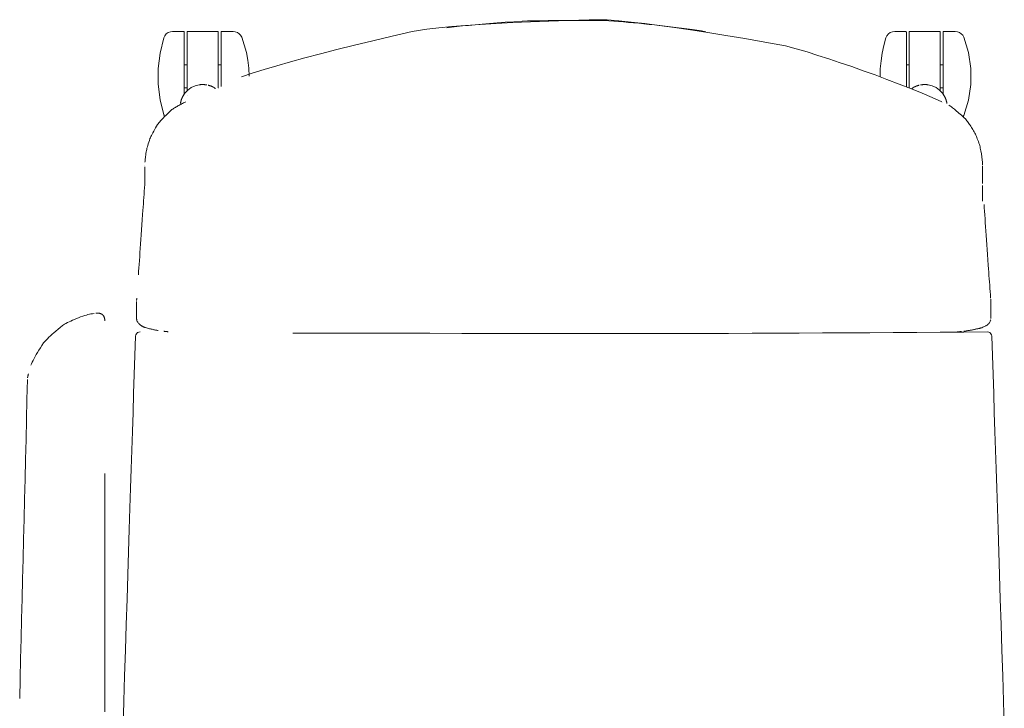
# Model space of a CAD drawing. Units: inches. Extents: x 0 to 153, y 0 to 428.
# Drawn here: x 63 to 85, y 169 to 184 of the extents above; entities that cross this region are included whole.
import ezdxf

# ---------------------------------------------------------------- set-up
doc = ezdxf.new("R2010")
doc.units = ezdxf.units.IN
doc.header["$MEASUREMENT"] = 0
doc.layers.add('CET color Black or White', color=7, linetype='Continuous')
doc.layers.add('CET Default', color=7, linetype='Continuous')

# ---------------------------------------------------------------- blocks, each defined once
blk = doc.blocks.new('*C169')
at = {"layer": 'CET color Black or White', "linetype": 'Continuous', "lineweight": 0}
for points in [[(-7.023, 11.489), (-6.787, 11.566), (-6.531, 11.646), (-6.254, 11.728), (-5.956, 11.812), (-5.638, 11.899), (-5.3, 11.989), (-4.941, 12.081), (-4.561, 12.175), (-4.161, 12.272), (-3.741, 12.371), (-3.3, 12.473), (-2.98, 12.529), (-2.72, 12.557), (-2.44, 12.582), (-2.139, 12.607), (-1.817, 12.629), (-1.474, 12.65), (-1.11, 12.669), (-0.726, 12.687), (-0.321, 12.703), (0.105, 12.718), (0.552, 12.731), (0.945, 12.732), (1.199, 12.709), (1.472, 12.681), (1.766, 12.646), (2.08, 12.606), (2.413, 12.561), (2.767, 12.509), (3.14, 12.452), (3.534, 12.389), (3.948, 12.321), (4.381, 12.246), (4.835, 12.166), (5.068, 12.099), (5.303, 12.029), (5.541, 11.954), (5.782, 11.876), (6.028, 11.795), (6.277, 11.709), (6.53, 11.62), (6.786, 11.527), (7.046, 11.431), (7.31, 11.33), (7.577, 11.226), (7.812, 11.129), (8.028, 11.035), (8.243, 10.939)], [(-2.548, 12.558), (-2.442, 12.57), (-2.327, 12.583), (-2.203, 12.595), (-2.071, 12.608), (-1.929, 12.621), (-1.779, 12.634), (-1.62, 12.647), (-1.451, 12.661), (-1.274, 12.675), (-1.088, 12.689), (-0.903, 12.703), (-0.787, 12.706), (-0.654, 12.709), (-0.505, 12.711), (-0.339, 12.713), (-0.156, 12.714), (0.043, 12.714), (0.259, 12.714), (0.491, 12.713), (0.74, 12.712), (0.985, 12.71), (1.091, 12.702), (1.198, 12.693), (1.306, 12.684), (1.415, 12.674), (1.525, 12.664), (1.636, 12.653), (1.749, 12.642), (1.862, 12.63), (1.977, 12.618), (2.092, 12.605), (2.209, 12.591), (2.327, 12.577), (2.445, 12.563), (2.565, 12.548), (2.686, 12.532), (2.801, 12.517), (2.901, 12.502), (3.001, 12.487), (3.101, 12.471)], [(-8.522, 12.477), (-8.572, 12.47), (-8.619, 12.452), (-8.66, 12.422), (-8.692, 12.382), (-8.713, 12.336)], [(-8.288, 12.477), (-8.522, 12.477)], [(-8.268, 12.457), (-8.269, 12.463), (-8.272, 12.469), (-8.276, 12.473), (-8.282, 12.476), (-8.288, 12.477)], [(-8.268, 12.457), (-8.268, 11.112)], [(-7.528, 12.477), (-8.208, 12.477)], [(-8.208, 12.477), (-8.208, 11.451)], [(-7.528, 12.477), (-7.528, 11.25)], [(-7.448, 12.477), (-7.454, 12.476), (-7.46, 12.473), (-7.464, 12.469), (-7.467, 12.463), (-7.468, 12.457)], [(-7.468, 12.457), (-7.468, 11.275)], [(-7.204, 12.477), (-7.448, 12.477)], [(-7.017, 12.35), (-7.04, 12.392), (-7.072, 12.427), (-7.111, 12.454), (-7.156, 12.471), (-7.204, 12.477)], [(7.214, 12.477), (7.164, 12.47), (7.117, 12.452), (7.076, 12.422), (7.044, 12.382), (7.023, 12.336)], [(7.448, 12.477), (7.214, 12.477)], [(7.468, 12.457), (7.467, 12.463), (7.464, 12.469), (7.46, 12.473), (7.454, 12.476), (7.448, 12.477)], [(7.468, 12.457), (7.468, 11.275)], [(8.208, 12.477), (7.528, 12.477)], [(7.528, 12.477), (7.528, 11.451)], [(8.208, 12.477), (8.208, 11.182)], [(8.288, 12.477), (8.282, 12.476), (8.276, 12.473), (8.272, 12.469), (8.269, 12.463), (8.268, 12.457)], [(8.268, 12.457), (8.268, 11.112)], [(8.532, 12.477), (8.288, 12.477)], [(8.719, 12.35), (8.696, 12.392), (8.664, 12.427), (8.625, 12.454), (8.58, 12.471), (8.532, 12.477)], [(-8.713, 12.336), (-8.794, 12.006), (-8.835, 11.667), (-8.835, 11.326), (-8.794, 10.988), (-8.713, 10.657)], [(-6.857, 11.503), (-6.864, 11.676), (-6.883, 11.848), (-6.915, 12.019), (-6.96, 12.186), (-7.017, 12.35)], [(7.023, 12.336), (6.977, 12.171), (6.941, 12.002), (6.916, 11.832), (6.9, 11.661), (6.896, 11.489)], [(8.719, 10.644), (8.821, 10.978), (8.873, 11.322), (8.873, 11.671), (8.821, 12.016), (8.719, 12.35)], [(-8.208, 11.747), (-8.268, 11.747)], [(-7.468, 11.747), (-7.528, 11.747)], [(7.528, 11.747), (7.468, 11.747)], [(8.268, 11.747), (8.208, 11.747)], [(-8.208, 11.182), (-8.208, 11.497)], [(-7.528, 11.245), (-7.528, 11.497)], [(7.528, 11.245), (7.528, 11.497)], [(8.208, 11.182), (8.208, 11.497)], [(-7.942, 11.313), (-8.032, 11.291), (-8.117, 11.251), (-8.192, 11.196), (-8.256, 11.128), (-8.305, 11.05)], [(-8.208, 11.247), (-8.268, 11.247)], [(-7.778, 11.312), (-7.784, 11.312), (-7.79, 11.313), (-7.796, 11.314), (-7.803, 11.315), (-7.811, 11.316), (-7.819, 11.316), (-7.827, 11.317), (-7.836, 11.318), (-7.846, 11.318), (-7.856, 11.319), (-7.866, 11.319), (-7.877, 11.32), (-7.882, 11.32), (-7.888, 11.319), (-7.893, 11.319), (-7.899, 11.319), (-7.904, 11.318), (-7.91, 11.318), (-7.915, 11.317), (-7.92, 11.316), (-7.926, 11.316), (-7.931, 11.315), (-7.937, 11.314), (-7.942, 11.313)], [(-7.585, 11.23), (-7.593, 11.235), (-7.609, 11.245), (-7.632, 11.26), (-7.648, 11.27), (-7.652, 11.272), (-7.657, 11.274), (-7.662, 11.276), (-7.667, 11.278), (-7.672, 11.28), (-7.677, 11.281), (-7.681, 11.283), (-7.686, 11.285), (-7.691, 11.287), (-7.696, 11.288), (-7.701, 11.29), (-7.706, 11.292), (-7.711, 11.293), (-7.716, 11.295), (-7.721, 11.296), (-7.726, 11.298), (-7.731, 11.299), (-7.736, 11.301), (-7.741, 11.302), (-7.746, 11.303)], [(-7.523, 11.247), (-7.528, 11.247)], [(7.528, 11.247), (7.524, 11.247)], [(7.585, 11.23), (7.594, 11.235), (7.609, 11.245), (7.633, 11.261), (7.648, 11.27), (7.652, 11.272), (7.657, 11.274), (7.662, 11.276), (7.667, 11.278), (7.672, 11.279), (7.676, 11.281), (7.681, 11.283), (7.686, 11.285), (7.691, 11.287), (7.696, 11.288), (7.701, 11.29), (7.706, 11.292), (7.711, 11.293), (7.716, 11.295), (7.72, 11.296), (7.725, 11.298), (7.73, 11.299), (7.735, 11.301), (7.74, 11.302), (7.745, 11.303)], [(7.777, 11.312), (7.783, 11.312), (7.789, 11.313), (7.796, 11.314), (7.803, 11.315), (7.811, 11.315), (7.819, 11.316), (7.827, 11.317), (7.836, 11.318), (7.845, 11.318), (7.855, 11.319), (7.866, 11.319), (7.876, 11.32), (7.882, 11.32), (7.887, 11.319), (7.893, 11.319), (7.898, 11.319), (7.904, 11.318), (7.909, 11.318), (7.915, 11.317), (7.92, 11.316), (7.926, 11.316), (7.931, 11.315), (7.937, 11.314), (7.942, 11.313)], [(8.305, 11.05), (8.256, 11.128), (8.192, 11.196), (8.117, 11.251), (8.032, 11.291), (7.942, 11.313)], [(8.268, 11.247), (8.208, 11.247)], [(-8.352, 10.908), (-8.351, 10.913), (-8.35, 10.919), (-8.348, 10.925), (-8.347, 10.932), (-8.345, 10.939), (-8.343, 10.947), (-8.341, 10.956), (-8.338, 10.965), (-8.336, 10.975), (-8.333, 10.985), (-8.331, 10.992), (-8.329, 10.996), (-8.327, 11.001), (-8.326, 11.005), (-8.324, 11.01), (-8.322, 11.014), (-8.32, 11.019), (-8.318, 11.023), (-8.316, 11.028), (-8.314, 11.032), (-8.312, 11.036), (-8.31, 11.041), (-8.308, 11.045), (-8.305, 11.05)], [(-8.208, 11.086), (-8.208, 11.086)], [(8.208, 11.086), (8.208, 11.086)], [(8.352, 10.908), (8.351, 10.913), (8.35, 10.919), (8.348, 10.925), (8.347, 10.932), (8.345, 10.939), (8.343, 10.947), (8.341, 10.956), (8.338, 10.965), (8.336, 10.975), (8.333, 10.985), (8.331, 10.992), (8.329, 10.996), (8.327, 11.001), (8.326, 11.005), (8.324, 11.01), (8.322, 11.014), (8.32, 11.019), (8.318, 11.023), (8.316, 11.028), (8.314, 11.032), (8.312, 11.036), (8.31, 11.041), (8.308, 11.045), (8.305, 11.05)], [(-9.125, 9.63), (-9.123, 9.649), (-9.121, 9.672), (-9.119, 9.696), (-9.116, 9.722), (-9.112, 9.751), (-9.108, 9.782), (-9.104, 9.815), (-9.099, 9.85), (-9.093, 9.882), (-9.088, 9.904), (-9.081, 9.93), (-9.073, 9.958), (-9.064, 9.989), (-9.053, 10.023), (-9.042, 10.06), (-9.029, 10.1), (-9.017, 10.139), (-9.007, 10.16), (-8.996, 10.183), (-8.983, 10.209), (-8.968, 10.237), (-8.952, 10.267), (-8.934, 10.3), (-8.915, 10.335), (-8.894, 10.372), (-8.872, 10.412), (-8.851, 10.446), (-8.837, 10.464), (-8.821, 10.483), (-8.804, 10.503), (-8.785, 10.524), (-8.765, 10.546), (-8.743, 10.57), (-8.72, 10.594), (-8.696, 10.62), (-8.67, 10.646), (-8.642, 10.674), (-8.614, 10.703), (-8.583, 10.732), (-8.555, 10.759), (-8.537, 10.772), (-8.519, 10.784), (-8.5, 10.796), (-8.482, 10.808), (-8.463, 10.82), (-8.444, 10.831), (-8.425, 10.843), (-8.406, 10.854), (-8.387, 10.865), (-8.367, 10.876), (-8.347, 10.887), (-8.327, 10.898), (-8.306, 10.908), (-8.286, 10.919), (-8.266, 10.929), (-8.247, 10.937)], [(-8.245, 10.938), (-8.245, 10.938), (-8.245, 10.938), (-8.245, 10.938), (-8.245, 10.938), (-8.244, 10.938), (-8.244, 10.938), (-8.244, 10.939), (-8.244, 10.939), (-8.244, 10.939), (-8.244, 10.939), (-8.243, 10.939), (-8.243, 10.939), (-8.243, 10.939), (-8.243, 10.939), (-8.243, 10.939), (-8.243, 10.939)], [(8.245, 10.938), (8.245, 10.938), (8.245, 10.938), (8.245, 10.938), (8.245, 10.938), (8.245, 10.938), (8.246, 10.938), (8.246, 10.938), (8.246, 10.938), (8.246, 10.938), (8.246, 10.938), (8.246, 10.938), (8.247, 10.938), (8.247, 10.937), (8.247, 10.937), (8.247, 10.937), (8.247, 10.937)], [(8.394, 10.871), (8.412, 10.858), (8.432, 10.844), (8.452, 10.83), (8.472, 10.814), (8.494, 10.797), (8.517, 10.779), (8.54, 10.76), (8.564, 10.74), (8.589, 10.718), (8.615, 10.696), (8.642, 10.673), (8.669, 10.648), (8.698, 10.622), (8.727, 10.596), (8.757, 10.568), (8.775, 10.548), (8.788, 10.53), (8.801, 10.511), (8.815, 10.492), (8.829, 10.472), (8.843, 10.451), (8.857, 10.43), (8.871, 10.408), (8.885, 10.385), (8.899, 10.361), (8.914, 10.337), (8.928, 10.312), (8.943, 10.287), (8.958, 10.261), (8.973, 10.234), (8.983, 10.212), (8.993, 10.189), (9.003, 10.164), (9.014, 10.137), (9.025, 10.107), (9.038, 10.074), (9.051, 10.039), (9.06, 10.01), (9.066, 9.987), (9.073, 9.962), (9.079, 9.935), (9.086, 9.905), (9.094, 9.873), (9.101, 9.838), (9.105, 9.814), (9.109, 9.79), (9.112, 9.762), (9.116, 9.73), (9.12, 9.694), (9.123, 9.661), (9.124, 9.643), (9.124, 9.626), (9.125, 9.608), (9.125, 9.591), (9.125, 9.575), (9.125, 9.558)], [(-8.713, 10.657), (-8.71, 10.65), (-8.707, 10.642), (-8.704, 10.635), (-8.701, 10.628), (-8.697, 10.621)], [(8.704, 10.614), (8.707, 10.62), (8.711, 10.626), (8.713, 10.632), (8.716, 10.638), (8.719, 10.644)], [(-9.125, 9.559), (-9.125, 9.559), (-9.125, 9.559), (-9.125, 9.559), (-9.125, 9.559), (-9.125, 9.559), (-9.125, 9.559), (-9.125, 9.559), (-9.125, 9.559), (-9.125, 9.559), (-9.125, 9.559), (-9.125, 9.559), (-9.125, 9.559), (-9.125, 9.559), (-9.125, 9.559), (-9.125, 9.559), (-9.125, 9.559)], [(-9.125, 9.526), (-9.125, 9.521), (-9.125, 9.516), (-9.125, 9.511), (-9.125, 9.506), (-9.125, 9.502), (-9.125, 9.497), (-9.125, 9.492), (-9.125, 9.487), (-9.125, 9.482), (-9.125, 9.477), (-9.125, 9.472), (-9.125, 9.468), (-9.125, 9.463), (-9.125, 9.458), (-9.125, 9.445), (-9.125, 9.44), (-9.125, 9.435), (-9.125, 9.391), (-9.125, 9.386), (-9.125, 9.381), (-9.125, 9.376), (-9.125, 9.371), (-9.125, 9.366), (-9.125, 9.361), (-9.125, 9.356), (-9.125, 9.351), (-9.125, 9.345), (-9.125, 9.34), (-9.125, 9.335), (-9.125, 9.33), (-9.125, 9.325), (-9.125, 9.319), (-9.125, 9.314), (-9.125, 9.259), (-9.125, 9.253), (-9.125, 9.248), (-9.125, 9.242), (-9.125, 9.237), (-9.125, 9.231), (-9.125, 9.226), (-9.125, 9.22), (-9.125, 9.214), (-9.125, 9.209), (-9.125, 9.203), (-9.125, 9.197), (-9.125, 9.192), (-9.125, 9.186), (-9.125, 9.18), (-9.125, 9.175), (-9.125, 9.169), (-9.125, 9.163), (-9.125, 9.158)], [(9.125, 9.542), (9.125, 9.538), (9.125, 9.534), (9.125, 9.53), (9.125, 9.525), (9.125, 9.52), (9.125, 9.515), (9.125, 9.509), (9.125, 9.503), (9.125, 9.497), (9.125, 9.493), (9.125, 9.489), (9.125, 9.484), (9.125, 9.479), (9.125, 9.474), (9.125, 9.468), (9.125, 9.462), (9.125, 9.455), (9.125, 9.452), (9.125, 9.448), (9.125, 9.443), (9.125, 9.438), (9.125, 9.433), (9.125, 9.427), (9.125, 9.421), (9.125, 9.415), (9.125, 9.412), (9.125, 9.409), (9.125, 9.406), (9.125, 9.402), (9.125, 9.399), (9.125, 9.395), (9.125, 9.392), (9.125, 9.388), (9.125, 9.372), (9.125, 9.369), (9.125, 9.365), (9.125, 9.362), (9.125, 9.358), (9.125, 9.354), (9.125, 9.349), (9.125, 9.344), (9.125, 9.339), (9.125, 9.335), (9.125, 9.332), (9.125, 9.329), (9.125, 9.325), (9.125, 9.32), (9.125, 9.315), (9.125, 9.31), (9.125, 9.304), (9.125, 9.299), (9.125, 9.297), (9.125, 9.295), (9.125, 9.293), (9.125, 9.29), (9.125, 9.288), (9.125, 9.286), (9.125, 9.283), (9.125, 9.281), (9.125, 9.279), (9.125, 9.276), (9.125, 9.274), (9.125, 9.271), (9.125, 9.269), (9.125, 9.266), (9.125, 9.262), (9.125, 9.256), (9.125, 9.252), (9.125, 9.25), (9.125, 9.248), (9.125, 9.247), (9.125, 9.245), (9.125, 9.243), (9.125, 9.241), (9.125, 9.239), (9.125, 9.237), (9.125, 9.235), (9.125, 9.233), (9.125, 9.231), (9.125, 9.23), (9.125, 9.228), (9.125, 9.225), (9.125, 9.222), (9.125, 9.218), (9.125, 9.215), (9.125, 9.214), (9.125, 9.213), (9.125, 9.212), (9.125, 9.211), (9.125, 9.21), (9.125, 9.209), (9.125, 9.207), (9.125, 9.206), (9.125, 9.205), (9.125, 9.204), (9.125, 9.203), (9.125, 9.202), (9.125, 9.2), (9.125, 9.199), (9.125, 9.196), (9.125, 9.193), (9.125, 9.191), (9.125, 9.19), (9.125, 9.19), (9.125, 9.189), (9.125, 9.188), (9.125, 9.187), (9.125, 9.187), (9.125, 9.186), (9.125, 9.185), (9.125, 9.185), (9.125, 9.184), (9.125, 9.183), (9.125, 9.182), (9.125, 9.182), (9.125, 9.181), (9.125, 9.179), (9.125, 9.177), (9.125, 9.175), (9.125, 9.175), (9.125, 9.175), (9.125, 9.174), (9.125, 9.174), (9.125, 9.173), (9.125, 9.173), (9.125, 9.172), (9.125, 9.172), (9.125, 9.172), (9.125, 9.171), (9.125, 9.171), (9.125, 9.17), (9.125, 9.17), (9.125, 9.169), (9.125, 9.168), (9.125, 9.166), (9.125, 9.166), (9.125, 9.166), (9.125, 9.165), (9.125, 9.165), (9.125, 9.165), (9.125, 9.165), (9.125, 9.165), (9.125, 9.164), (9.125, 9.164), (9.125, 9.164), (9.125, 9.164), (9.125, 9.164), (9.125, 9.164), (9.125, 9.163), (9.125, 9.163), (9.125, 9.163), (9.125, 9.163)], [(-9.268, 7.171), (-9.263, 7.244), (-9.258, 7.32), (-9.252, 7.399), (-9.246, 7.481), (-9.24, 7.567), (-9.234, 7.656), (-9.228, 7.748), (-9.221, 7.843), (-9.214, 7.942), (-9.207, 8.044), (-9.199, 8.15), (-9.192, 8.259), (-9.184, 8.371), (-9.176, 8.486), (-9.17, 8.574), (-9.165, 8.645), (-9.16, 8.715), (-9.155, 8.786), (-9.15, 8.857), (-9.145, 8.928), (-9.14, 8.998), (-9.135, 9.069), (-9.13, 9.14), (-9.125, 9.21)], [(-9.125, 9.157), (-9.125, 9.156), (-9.125, 9.156), (-9.125, 9.155), (-9.125, 9.155), (-9.125, 9.154), (-9.125, 9.154), (-9.125, 9.154), (-9.125, 9.153), (-9.125, 9.153), (-9.125, 9.153), (-9.125, 9.153), (-9.125, 9.152), (-9.125, 9.152), (-9.125, 9.152), (-9.125, 9.152), (-9.125, 9.151), (-9.125, 9.151), (-9.125, 9.151), (-9.125, 9.151), (-9.125, 9.15)], [(9.125, 9.121), (9.125, 9.115), (9.125, 9.109), (9.125, 9.103), (9.125, 9.097), (9.125, 9.091), (9.125, 9.085), (9.125, 9.078), (9.125, 9.072), (9.125, 9.066), (9.125, 9.06), (9.125, 9.054), (9.125, 9.048), (9.125, 9.042), (9.125, 8.995), (9.125, 8.989), (9.125, 8.983), (9.125, 8.977), (9.125, 8.97), (9.125, 8.964), (9.125, 8.958), (9.125, 8.952), (9.125, 8.946), (9.125, 8.94), (9.125, 8.934), (9.125, 8.928), (9.125, 8.922), (9.125, 8.876), (9.125, 8.87), (9.125, 8.864), (9.125, 8.858), (9.125, 8.852), (9.125, 8.846), (9.125, 8.84), (9.125, 8.834), (9.125, 8.828), (9.125, 8.822), (9.125, 8.816), (9.125, 8.81), (9.125, 8.804), (9.125, 8.798)], [(9.125, 8.797), (9.125, 8.796), (9.125, 8.795), (9.125, 8.795), (9.125, 8.794), (9.125, 8.793), (9.125, 8.792), (9.125, 8.791), (9.125, 8.791), (9.125, 8.79), (9.125, 8.789), (9.125, 8.788), (9.125, 8.788), (9.125, 8.787), (9.125, 8.786), (9.125, 8.785), (9.125, 8.784), (9.125, 8.784), (9.125, 8.783), (9.125, 8.782), (9.125, 8.782), (9.125, 8.781), (9.125, 8.78), (9.125, 8.78), (9.125, 8.779), (9.125, 8.779), (9.125, 8.778), (9.125, 8.777), (9.125, 8.777)], [(9.161, 8.705), (9.166, 8.633), (9.171, 8.557), (9.176, 8.478), (9.182, 8.395), (9.188, 8.309), (9.195, 8.22), (9.201, 8.127), (9.208, 8.031), (9.215, 7.931), (9.222, 7.828), (9.229, 7.722), (9.237, 7.612), (9.245, 7.499), (9.253, 7.382), (9.259, 7.3), (9.264, 7.229), (9.269, 7.158), (9.274, 7.087), (9.279, 7.017), (9.284, 6.946), (9.289, 6.875), (9.294, 6.804), (9.299, 6.734), (9.304, 6.663)], [(-9.307, 6.612), (-9.306, 6.615), (-9.306, 6.618), (-9.306, 6.622), (-9.306, 6.625), (-9.306, 6.628), (-9.306, 6.632), (-9.305, 6.635), (-9.305, 6.638), (-9.305, 6.641), (-9.305, 6.645), (-9.305, 6.648), (-9.304, 6.651), (-9.304, 6.655), (-9.304, 6.658), (-9.304, 6.661), (-9.304, 6.665)], [(9.304, 6.663), (9.304, 6.663), (9.304, 6.663), (9.304, 6.663), (9.304, 6.663), (9.304, 6.663), (9.304, 6.663), (9.304, 6.663), (9.304, 6.663), (9.304, 6.663), (9.304, 6.663), (9.304, 6.663), (9.304, 6.663), (9.304, 6.663), (9.304, 6.663), (9.304, 6.663), (9.304, 6.663)], [(-9.307, 6.586), (-9.307, 6.22)], [(9.306, 6.637), (9.306, 6.634), (9.306, 6.631), (9.306, 6.627), (9.306, 6.624), (9.306, 6.621), (9.306, 6.618), (9.306, 6.615), (9.306, 6.611), (9.306, 6.608), (9.306, 6.605), (9.306, 6.602), (9.306, 6.599), (9.306, 6.595), (9.307, 6.592), (9.307, 6.589), (9.307, 6.586)], [(9.307, 6.586), (9.307, 6.22)], [(-11.616, 5.2), (-11.6, 5.233), (-11.583, 5.269), (-11.564, 5.306), (-11.542, 5.346), (-11.519, 5.388), (-11.493, 5.432), (-11.466, 5.479), (-11.436, 5.527), (-11.404, 5.578), (-11.371, 5.632), (-11.335, 5.687), (-11.307, 5.721), (-11.281, 5.749), (-11.251, 5.778), (-11.219, 5.809), (-11.185, 5.841), (-11.148, 5.874), (-11.108, 5.909), (-11.065, 5.945), (-11.02, 5.983), (-10.973, 6.022), (-10.922, 6.063), (-10.879, 6.094), (-10.847, 6.111), (-10.813, 6.128), (-10.778, 6.146), (-10.741, 6.163), (-10.702, 6.181), (-10.661, 6.198), (-10.619, 6.216), (-10.574, 6.234), (-10.529, 6.252), (-10.481, 6.27), (-10.436, 6.286), (-10.402, 6.295), (-10.369, 6.303), (-10.336, 6.31), (-10.302, 6.317), (-10.269, 6.323), (-10.235, 6.329)], [(-10.198, 6.336), (-10.193, 6.336), (-10.189, 6.337), (-10.185, 6.337), (-10.18, 6.337), (-10.176, 6.337), (-10.171, 6.337), (-10.167, 6.337), (-10.162, 6.337), (-10.157, 6.337), (-10.152, 6.336), (-10.147, 6.336), (-10.142, 6.336), (-10.137, 6.335), (-10.132, 6.335), (-10.126, 6.334), (-10.121, 6.333), (-10.115, 6.332), (-10.11, 6.331), (-10.104, 6.33), (-10.1, 6.329), (-10.095, 6.327), (-10.091, 6.325), (-10.086, 6.323), (-10.08, 6.321), (-10.075, 6.318), (-10.069, 6.315), (-10.063, 6.311), (-10.056, 6.308), (-10.053, 6.305), (-10.05, 6.301), (-10.046, 6.298), (-10.042, 6.294), (-10.039, 6.289), (-10.035, 6.285), (-10.03, 6.279), (-10.026, 6.274), (-10.023, 6.27), (-10.021, 6.265), (-10.019, 6.26), (-10.016, 6.255), (-10.014, 6.249), (-10.011, 6.242), (-10.008, 6.234), (-10.007, 6.23), (-10.006, 6.225), (-10.006, 6.22), (-10.005, 6.215), (-10.004, 6.209), (-10.003, 6.203), (-10.002, 6.196), (-10.002, 6.191), (-10.002, 6.187), (-10.002, 6.183), (-10.002, 6.179), (-10.001, 6.175), (-10.001, 6.171)], [(-8.837, 5.957), (-8.852, 5.959), (-8.867, 5.962), (-8.882, 5.965), (-8.898, 5.968), (-8.915, 5.972), (-8.932, 5.975), (-8.95, 5.979), (-8.968, 5.983), (-8.987, 5.988), (-9.006, 5.992), (-9.027, 5.997), (-9.047, 6.002), (-9.068, 6.007), (-9.09, 6.013), (-9.113, 6.019), (-9.121, 6.021), (-9.13, 6.025), (-9.138, 6.028), (-9.147, 6.032), (-9.156, 6.036), (-9.165, 6.04), (-9.173, 6.045), (-9.182, 6.05), (-9.191, 6.055), (-9.2, 6.061), (-9.21, 6.067), (-9.219, 6.073), (-9.228, 6.079), (-9.237, 6.086), (-9.247, 6.093), (-9.255, 6.101), (-9.264, 6.111), (-9.273, 6.123), (-9.284, 6.139), (-9.295, 6.156), (-9.3, 6.169), (-9.303, 6.182), (-9.305, 6.195), (-9.306, 6.207), (-9.307, 6.22)], [(9.307, 6.192), (9.303, 6.181), (9.298, 6.169), (9.292, 6.155), (9.285, 6.141), (9.277, 6.125), (9.27, 6.116), (9.261, 6.108), (9.251, 6.098), (9.24, 6.087), (9.226, 6.075), (9.217, 6.069), (9.208, 6.064), (9.197, 6.059), (9.184, 6.052), (9.169, 6.045), (9.151, 6.036), (9.132, 6.027), (9.111, 6.017), (9.101, 6.014), (9.092, 6.012), (9.082, 6.009), (9.071, 6.007), (9.06, 6.004), (9.049, 6.001), (9.037, 5.998), (9.025, 5.996), (9.011, 5.993), (8.998, 5.99), (8.984, 5.987), (8.969, 5.983), (8.954, 5.98), (8.938, 5.977), (8.922, 5.973), (8.906, 5.97), (8.888, 5.967), (8.871, 5.963), (8.858, 5.961), (8.846, 5.959), (8.834, 5.957), (8.821, 5.955), (8.808, 5.954), (8.796, 5.952), (8.783, 5.95), (8.77, 5.948), (8.757, 5.946), (8.743, 5.945), (8.73, 5.943), (8.717, 5.941)], [(-9.603, -2.679), (-9.585, -2.126), (-9.568, -1.57), (-9.55, -1.012), (-9.532, -0.451), (-9.515, 0.1), (-9.498, 0.629), (-9.482, 1.136), (-9.466, 1.62), (-9.452, 2.082), (-9.438, 2.522), (-9.424, 2.94), (-9.411, 3.348), (-9.398, 3.757), (-9.385, 4.168), (-9.372, 4.581), (-9.359, 4.996), (-9.346, 5.412), (-9.333, 5.831)], [(-9.232, 5.928), (-9.262, 5.923), (-9.29, 5.91), (-9.312, 5.888), (-9.327, 5.861), (-9.333, 5.831)], [(-8.616, 5.929), (-8.622, 5.929), (-8.628, 5.93), (-8.635, 5.931), (-8.641, 5.932), (-8.647, 5.933), (-8.654, 5.933), (-8.66, 5.934), (-8.666, 5.935), (-8.673, 5.936), (-8.679, 5.937), (-8.685, 5.937), (-8.692, 5.938), (-8.698, 5.939), (-8.704, 5.94), (-8.711, 5.941), (-8.717, 5.941)], [(-5.902, 5.9), (-5.372, 5.899), (-4.809, 5.898), (-4.212, 5.897), (-3.582, 5.896), (-2.918, 5.896), (-2.221, 5.895), (-1.491, 5.895), (-0.727, 5.895), (0.07, 5.895), (0.9, 5.895), (1.764, 5.895), (2.661, 5.895), (3.592, 5.895), (4.105, 5.897), (4.618, 5.899), (5.131, 5.901), (5.644, 5.904), (6.157, 5.907), (6.669, 5.909), (7.182, 5.913), (7.695, 5.916), (8.207, 5.92), (8.719, 5.924), (9.232, 5.928)], [(8.667, 5.935), (8.66, 5.934), (8.654, 5.933), (8.648, 5.933), (8.642, 5.932), (8.635, 5.931), (8.629, 5.93), (8.623, 5.929), (8.616, 5.929), (8.61, 5.928), (8.604, 5.927), (8.597, 5.926), (8.591, 5.926), (8.585, 5.925), (8.578, 5.924), (8.572, 5.923), (8.566, 5.922)], [(9.333, 5.831), (9.327, 5.861), (9.312, 5.888), (9.29, 5.91), (9.262, 5.923), (9.232, 5.928)], [(9.603, -2.678), (9.585, -2.125), (9.568, -1.569), (9.55, -1.011), (9.532, -0.45), (9.515, 0.101), (9.498, 0.629), (9.482, 1.136), (9.466, 1.62), (9.452, 2.083), (9.438, 2.522), (9.424, 2.94), (9.411, 3.348), (9.398, 3.757), (9.385, 4.168), (9.372, 4.581), (9.359, 4.996), (9.346, 5.412), (9.333, 5.831)], [(-11.684, 4.926), (-11.683, 4.93), (-11.683, 4.933), (-11.682, 4.937), (-11.681, 4.941), (-11.681, 4.944), (-11.68, 4.948), (-11.679, 4.952), (-11.678, 4.955), (-11.678, 4.959), (-11.677, 4.963), (-11.676, 4.967), (-11.675, 4.97), (-11.674, 4.974), (-11.674, 4.978), (-11.673, 4.982), (-11.672, 4.985), (-11.671, 4.989), (-11.67, 4.993), (-11.669, 4.997), (-11.668, 5.001), (-11.667, 5.004), (-11.666, 5.008), (-11.666, 5.012), (-11.665, 5.015)], [(-11.855, -2.068), (-11.844, -1.634), (-11.834, -1.199), (-11.823, -0.764), (-11.813, -0.33), (-11.802, 0.105), (-11.791, 0.54), (-11.781, 0.974), (-11.77, 1.409), (-11.759, 1.844), (-11.749, 2.278), (-11.738, 2.713), (-11.728, 3.148), (-11.717, 3.582), (-11.706, 4.017), (-11.696, 4.452), (-11.685, 4.886)], [(-10.001, 2.838), (-10.001, 2.511), (-10.001, 2.181), (-10.001, 1.849), (-10.001, 1.514), (-10.001, 1.176), (-10.001, 0.836), (-10.001, 0.492), (-10.001, 0.146), (-10.001, -0.202), (-10.001, -0.554), (-10.001, -0.908), (-10.001, -1.265), (-10.001, -1.625), (-10.001, -1.987), (-10.001, -2.352)]]:
    blk.add_lwpolyline(points, dxfattribs=at)
for points in [[(-9.307, 6.586), (-9.307, 6.586), (-9.307, 6.586), (-9.307, 6.586), (-9.307, 6.586), (-9.307, 6.586), (-9.307, 6.586), (-9.307, 6.586), (-9.307, 6.586), (-9.307, 6.586), (-9.307, 6.586), (-9.307, 6.586), (-9.307, 6.586), (-9.307, 6.586), (-9.307, 6.586), (-9.307, 6.586), (-9.307, 6.586)], [(9.307, 6.586), (9.307, 6.586), (9.307, 6.586), (9.307, 6.586), (9.307, 6.586), (9.307, 6.586), (9.307, 6.586), (9.307, 6.586), (9.307, 6.586), (9.307, 6.586), (9.307, 6.586), (9.307, 6.586), (9.307, 6.586), (9.307, 6.586), (9.307, 6.586), (9.307, 6.586), (9.307, 6.586), (9.307, 6.586)], [(-9.307, 6.22), (-9.307, 6.22), (-9.307, 6.22), (-9.307, 6.22), (-9.307, 6.22), (-9.307, 6.22), (-9.307, 6.22), (-9.307, 6.22), (-9.307, 6.22), (-9.307, 6.22), (-9.307, 6.22), (-9.307, 6.22), (-9.307, 6.22), (-9.307, 6.22), (-9.307, 6.22), (-9.307, 6.22), (-9.307, 6.22)], [(9.307, 6.22), (9.307, 6.22), (9.307, 6.22), (9.307, 6.22), (9.307, 6.22), (9.307, 6.22), (9.307, 6.22), (9.307, 6.22), (9.307, 6.22), (9.307, 6.22), (9.307, 6.22), (9.307, 6.22), (9.307, 6.22), (9.307, 6.22), (9.307, 6.22), (9.307, 6.22), (9.307, 6.22)]]:
    blk.add_lwpolyline(points, close=True, dxfattribs=at)

msp = doc.modelspace()

# ---------------------------------------------------------------- block references
at = {"layer": 'CET Default', "linetype": 'Continuous', "lineweight": 0}
msp.add_blockref('*C169', (75.255, 170.899), dxfattribs=at)

doc.saveas('drawing.dxf')
